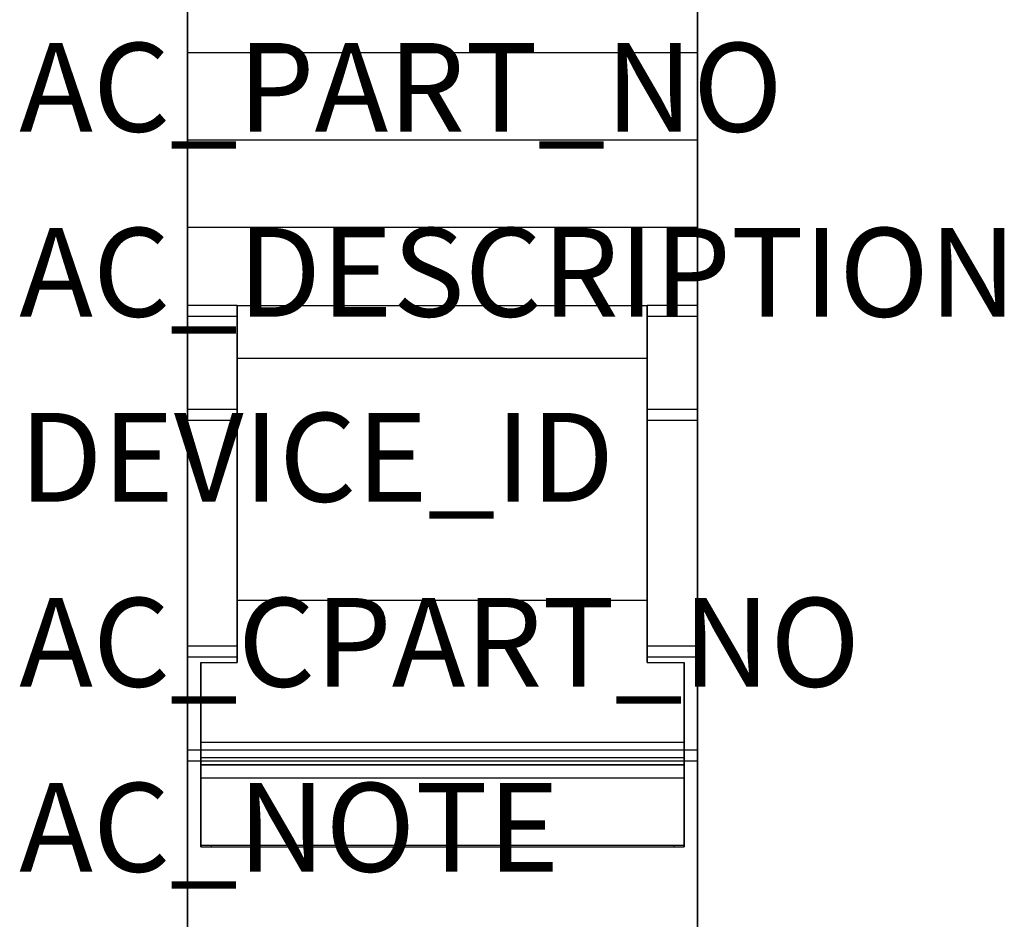
# Model space of a CAD drawing. Extents: x -0.23 to 1.1, y -2.76 to 1.38.
# Drawn here: x -0.23 to 1.1, y -1.05 to 0.16 of the extents above; entities that cross this region are included whole.
import ezdxf

# ---------------------------------------------------------------- set-up
doc = ezdxf.new("R2010")
doc.units = 0
doc.header["$MEASUREMENT"] = 0
doc.layers.get('0').update_dxf_attribs({"linetype": 'CONTINUOUS'})
doc.layers.add('ATTRIBUTES', color=7, linetype='CONTINUOUS')

msp = doc.modelspace()

# ---------------------------------------------------------------- linework, layer by layer
at = {"extrusion": (-1, 0, -2e-16)}
for p, q in [((0, 0.6496, -0.2165), (0, -0.1181, -0.2165)), ((0, -0.2237, 2.3622), (0, 0.1181, 2.3622)), ((0, -0.1181, -0.1575), (0, 0, -0.0394)), ((0, 0, -0.0394), (0, 0)), ((0, 0), (0, -1.3976)), ((0, -0.1181, -0.2165), (0, -0.1181, -0.1575)), ((0.6213, -0.2237, 2.3622), (0.6213, -0.2957, 2.302)), ((0.6213, -0.2237, 2.3622), (0.6213, -0.2957, 2.302)), ((0, -0.3642, 2.5054), (0, -0.2381, 2.3686)), ((0.6213, -0.3642, 2.5054), (0.6213, -0.2381, 2.3686)), ((0.6213, -0.3642, 2.5054), (0.6213, -0.2381, 2.3686)), ((0, -0.6842, 2.5118), (0, -0.3787, 2.5118)), ((0.6213, -0.6842, 2.5118), (0.6213, -0.3787, 2.5118)), ((0.6213, -0.6842, 2.5118), (0.6213, -0.3787, 2.5118)), ((0.6213, -0.622, 2.3965), (0.6213, -0.7062, 2.4973)), ((0.6213, -0.622, 2.3965), (0.6213, -0.7062, 2.4973)), ((0, -0.8249, 2.3686), (0, -0.6988, 2.5055)), ((0.6213, -0.7062, 2.4973), (0.6213, -0.6988, 2.5055)), ((0.6213, -0.7062, 2.4973), (0.6213, -0.6988, 2.5055)), ((0.018, -0.8346, 2.6509), (0.018, -0.7062, 2.4973)), ((0.018, -0.7062, 2.4973), (0.018, -0.8139, 2.3805)), ((0.018, -0.8139, 2.3805), (0.018, -0.9554, 2.5499)), ((0.018, -0.8623, 2.6534), (0.018, -0.8346, 2.6509)), ((0, -1.4961, 2.3622), (0, -0.8393, 2.3622)), ((0.018, -0.9529, 2.5777), (0.018, -0.8623, 2.6534)), ((0.018, -0.9554, 2.5499), (0.018, -0.9529, 2.5777))]:
    msp.add_line(p, q, dxfattribs=at)
at = {"extrusion": (2e-16, 1e-16, -1)}
for p, q in [((0, 0.6496, -0.2165), (0, -0.1181, -0.2165)), ((0.689, -0.1181, -0.2165), (0.689, 0.6496, -0.2165)), ((0, 0), (0.657, 0)), ((0, 0), (0, -1.3976)), ((0.032, 0), (0.689, 0)), ((0.689, -1.3976), (0.689, 0)), ((0, -0.1181, -0.2165), (0.657, -0.1181, -0.2165)), ((0.032, -0.1181, -0.2165), (0.689, -0.1181, -0.2165))]:
    msp.add_line(p, q, dxfattribs=at)
at = {"extrusion": (1, 0, 2e-16)}
for p, q in [((0.689, -0.1181, -0.2165), (0.689, 0.6496, -0.2165)), ((0.689, 0.1181, 2.3622), (0.689, -0.2237, 2.3622)), ((0.689, 0, -0.0394), (0.689, -0.1181, -0.1575)), ((0.689, -1.3976), (0.689, 0)), ((0.689, 0), (0.689, 0, -0.0394)), ((0.689, -0.1181, -0.1575), (0.689, -0.1181, -0.2165)), ((0.067, -0.2957, 2.302), (0.067, -0.2237, 2.3622)), ((0.067, -0.2957, 2.302), (0.067, -0.2237, 2.3622)), ((0.067, -0.2381, 2.3686), (0.067, -0.3642, 2.5054)), ((0.067, -0.2381, 2.3686), (0.067, -0.3642, 2.5054)), ((0.689, -0.2381, 2.3686), (0.689, -0.3642, 2.5054)), ((0.067, -0.3787, 2.5118), (0.067, -0.6842, 2.5118)), ((0.067, -0.3787, 2.5118), (0.067, -0.6842, 2.5118)), ((0.689, -0.3787, 2.5118), (0.689, -0.6842, 2.5118)), ((0.067, -0.7062, 2.4973), (0.067, -0.622, 2.3965)), ((0.067, -0.7062, 2.4973), (0.067, -0.622, 2.3965)), ((0.067, -0.6988, 2.5055), (0.067, -0.7062, 2.4973)), ((0.067, -0.6988, 2.5055), (0.067, -0.7062, 2.4973)), ((0.689, -0.6988, 2.5055), (0.689, -0.8249, 2.3686)), ((0.671, -0.8139, 2.3805), (0.671, -0.7062, 2.4973)), ((0.671, -0.7062, 2.4973), (0.671, -0.8346, 2.6509)), ((0.671, -0.9554, 2.5499), (0.671, -0.8139, 2.3805)), ((0.671, -0.8346, 2.6509), (0.671, -0.8623, 2.6534)), ((0.689, -0.8393, 2.3622), (0.689, -1.4961, 2.3622)), ((0.671, -0.8623, 2.6534), (0.671, -0.9529, 2.5777)), ((0.671, -0.9529, 2.5777), (0.671, -0.9554, 2.5499))]:
    msp.add_line(p, q, dxfattribs=at)
for p, q in [((0, -0.2237, 2.3622), (0, 0.1181, 2.3622)), ((0, 0.1181, 2.3622), (0.657, 0.1181, 2.3622)), ((0, 0.1181, 2.3622), (0.657, 0.1181, 2.3622)), ((0.032, 0.1181, 2.3622), (0.689, 0.1181, 2.3622)), ((0.032, 0.1181, 2.3622), (0.689, 0.1181, 2.3622)), ((0.689, 0.1181, 2.3622), (0.689, -0.2237, 2.3622)), ((0.067, -0.2237, 2.3622), (0, -0.2237, 2.3622)), ((0.067, -0.2237, 2.3622), (0, -0.2237, 2.3622)), ((0.067, -0.2237, 2.3622), (0.032, -0.2237, 2.3622)), ((0.067, -0.2237, 2.3622), (0.032, -0.2237, 2.3622)), ((0.067, -0.2237, 2.3622), (0.6213, -0.2237, 2.3622)), ((0.067, -0.2237, 2.3622), (0.6213, -0.2237, 2.3622)), ((0.689, -0.2237, 2.3622), (0.6213, -0.2237, 2.3622)), ((0.689, -0.2237, 2.3622), (0.6213, -0.2237, 2.3622)), ((0.657, -0.2237, 2.3622), (0.6213, -0.2237, 2.3622)), ((0.657, -0.2237, 2.3622), (0.6213, -0.2237, 2.3622)), ((0, -0.2381, 2.3686), (0.067, -0.2381, 2.3686)), ((0.032, -0.2381, 2.3686), (0.067, -0.2381, 2.3686)), ((0.6213, -0.2381, 2.3686), (0.657, -0.2381, 2.3686)), ((0.6213, -0.2381, 2.3686), (0.689, -0.2381, 2.3686)), ((0.6213, -0.2957, 2.302), (0.067, -0.2957, 2.302)), ((0.6213, -0.2957, 2.302), (0.067, -0.2957, 2.302)), ((0.067, -0.3642, 2.5054), (0, -0.3642, 2.5054)), ((0.067, -0.3642, 2.5054), (0.032, -0.3642, 2.5054)), ((0.689, -0.3642, 2.5054), (0.6213, -0.3642, 2.5054)), ((0.657, -0.3642, 2.5054), (0.6213, -0.3642, 2.5054)), ((0, -0.3787, 2.5118), (0.067, -0.3787, 2.5118)), ((0, -0.3787, 2.5118), (0.067, -0.3787, 2.5118)), ((0, -0.6842, 2.5118), (0, -0.3787, 2.5118)), ((0.032, -0.3787, 2.5118), (0.067, -0.3787, 2.5118)), ((0.032, -0.3787, 2.5118), (0.067, -0.3787, 2.5118)), ((0.067, -0.3787, 2.5118), (0.067, -0.6842, 2.5118)), ((0.067, -0.3787, 2.5118), (0.067, -0.6842, 2.5118)), ((0.6213, -0.3787, 2.5118), (0.657, -0.3787, 2.5118)), ((0.6213, -0.3787, 2.5118), (0.689, -0.3787, 2.5118)), ((0.6213, -0.3787, 2.5118), (0.657, -0.3787, 2.5118)), ((0.6213, -0.6842, 2.5118), (0.6213, -0.3787, 2.5118)), ((0.6213, -0.6842, 2.5118), (0.6213, -0.3787, 2.5118)), ((0.6213, -0.3787, 2.5118), (0.689, -0.3787, 2.5118)), ((0.689, -0.3787, 2.5118), (0.689, -0.6842, 2.5118)), ((0.067, -0.622, 2.3965), (0.6213, -0.622, 2.3965)), ((0.067, -0.622, 2.3965), (0.6213, -0.622, 2.3965)), ((0.067, -0.6842, 2.5118), (0, -0.6842, 2.5118)), ((0.067, -0.6842, 2.5118), (0, -0.6842, 2.5118)), ((0.067, -0.6842, 2.5118), (0.032, -0.6842, 2.5118)), ((0.067, -0.6842, 2.5118), (0.032, -0.6842, 2.5118)), ((0.689, -0.6842, 2.5118), (0.6213, -0.6842, 2.5118)), ((0.689, -0.6842, 2.5118), (0.6213, -0.6842, 2.5118)), ((0.657, -0.6842, 2.5118), (0.6213, -0.6842, 2.5118)), ((0.657, -0.6842, 2.5118), (0.6213, -0.6842, 2.5118)), ((0, -0.6988, 2.5055), (0.067, -0.6988, 2.5055)), ((0.032, -0.6988, 2.5055), (0.067, -0.6988, 2.5055)), ((0.6213, -0.6988, 2.5055), (0.689, -0.6988, 2.5055)), ((0.6213, -0.6988, 2.5055), (0.657, -0.6988, 2.5055)), ((0.657, -0.8249, 2.3686), (0, -0.8249, 2.3686)), ((0.689, -0.8249, 2.3686), (0.032, -0.8249, 2.3686)), ((0, -1.4961, 2.3622), (0, -0.8393, 2.3622)), ((0, -0.8393, 2.3622), (0.657, -0.8393, 2.3622)), ((0, -0.8393, 2.3622), (0.657, -0.8393, 2.3622)), ((0.018, -0.8445, 2.5676), (0.657, -0.8445, 2.5676)), ((0.657, -0.8445, 2.5124), (0.018, -0.8445, 2.5124)), ((0.018, -0.8445, 2.5676), (0.657, -0.8445, 2.5676)), ((0.657, -0.8445, 2.5124), (0.018, -0.8445, 2.5124)), ((0.032, -0.8393, 2.3622), (0.689, -0.8393, 2.3622)), ((0.032, -0.8393, 2.3622), (0.689, -0.8393, 2.3622)), ((0.032, -0.8445, 2.5676), (0.671, -0.8445, 2.5676)), ((0.671, -0.8445, 2.5124), (0.032, -0.8445, 2.5124)), ((0.032, -0.8445, 2.5676), (0.671, -0.8445, 2.5676)), ((0.671, -0.8445, 2.5124), (0.032, -0.8445, 2.5124)), ((0.689, -0.8393, 2.3622), (0.689, -1.4961, 2.3622)), ((0.032, -0.9529, 2.5777), (0.032, -0.9554, 2.5499)), ((0.657, -0.9529, 2.5777), (0.657, -0.9554, 2.5499))]:
    msp.add_line(p, q)
at = {"extrusion": (0, -1, -1e-16)}
for p, q in [((0, 0, -0.0394), (0.657, 0, -0.0394)), ((0, 0, -0.0394), (0, 0)), ((0, 0), (0.657, 0)), ((0.032, 0), (0.689, 0)), ((0.032, 0, -0.0394), (0.689, 0, -0.0394)), ((0.689, 0), (0.689, 0, -0.0394)), ((0, -0.1181, -0.2165), (0.657, -0.1181, -0.2165)), ((0, -0.1181, -0.2165), (0, -0.1181, -0.1575)), ((0, -0.1181, -0.1575), (0.657, -0.1181, -0.1575)), ((0.032, -0.1181, -0.1575), (0.689, -0.1181, -0.1575)), ((0.032, -0.1181, -0.2165), (0.689, -0.1181, -0.2165)), ((0.689, -0.1181, -0.1575), (0.689, -0.1181, -0.2165))]:
    msp.add_line(p, q, dxfattribs=at)
at = {"extrusion": (-2e-16, -0.707107, 0.707107)}
for p, q in [((0, -0.1181, -0.1575), (0, 0, -0.0394)), ((0, 0, -0.0394), (0.657, 0, -0.0394)), ((0.032, 0, -0.0394), (0.689, 0, -0.0394)), ((0.689, 0, -0.0394), (0.689, -0.1181, -0.1575)), ((0, -0.1181, -0.1575), (0.657, -0.1181, -0.1575)), ((0.032, -0.1181, -0.1575), (0.689, -0.1181, -0.1575))]:
    msp.add_line(p, q, dxfattribs=at)
at = {"extrusion": (-2e-16, -0.641153, 0.767413)}
for p, q in [((0.067, -0.2237, 2.3622), (0.6213, -0.2237, 2.3622)), ((0.067, -0.2957, 2.302), (0.067, -0.2237, 2.3622)), ((0.067, -0.2237, 2.3622), (0.6213, -0.2237, 2.3622)), ((0.067, -0.2957, 2.302), (0.067, -0.2237, 2.3622)), ((0.6213, -0.2237, 2.3622), (0.6213, -0.2957, 2.302)), ((0.6213, -0.2237, 2.3622), (0.6213, -0.2957, 2.302)), ((0.6213, -0.2957, 2.302), (0.067, -0.2957, 2.302)), ((0.6213, -0.2957, 2.302), (0.067, -0.2957, 2.302)), ((0.018, -0.8623, 2.6534), (0.657, -0.8623, 2.6534)), ((0.018, -0.9529, 2.5777), (0.018, -0.8623, 2.6534)), ((0.032, -0.8623, 2.6534), (0.671, -0.8623, 2.6534)), ((0.671, -0.8623, 2.6534), (0.671, -0.9529, 2.5777)), ((0.018, -0.9529, 2.5777), (0.657, -0.9529, 2.5777)), ((0.032, -0.9529, 2.5777), (0.671, -0.9529, 2.5777))]:
    msp.add_line(p, q, dxfattribs=at)
at = {"extrusion": (-2e-16, 0.735545, 0.677476)}
for p, q in [((0, -0.2381, 2.3686), (0.067, -0.2381, 2.3686)), ((0, -0.3642, 2.5054), (0, -0.2381, 2.3686)), ((0.032, -0.2381, 2.3686), (0.067, -0.2381, 2.3686)), ((0.067, -0.2381, 2.3686), (0.067, -0.3642, 2.5054)), ((0.067, -0.2381, 2.3686), (0.067, -0.3642, 2.5054)), ((0.6213, -0.2381, 2.3686), (0.657, -0.2381, 2.3686)), ((0.6213, -0.3642, 2.5054), (0.6213, -0.2381, 2.3686)), ((0.6213, -0.3642, 2.5054), (0.6213, -0.2381, 2.3686)), ((0.6213, -0.2381, 2.3686), (0.689, -0.2381, 2.3686)), ((0.689, -0.2381, 2.3686), (0.689, -0.3642, 2.5054)), ((0.067, -0.3642, 2.5054), (0, -0.3642, 2.5054)), ((0.067, -0.3642, 2.5054), (0.032, -0.3642, 2.5054)), ((0.689, -0.3642, 2.5054), (0.6213, -0.3642, 2.5054)), ((0.657, -0.3642, 2.5054), (0.6213, -0.3642, 2.5054))]:
    msp.add_line(p, q, dxfattribs=at)
at = {"extrusion": (-1e-16, 0.767413, 0.641153)}
for p, q in [((0.067, -0.622, 2.3965), (0.6213, -0.622, 2.3965)), ((0.067, -0.7062, 2.4973), (0.067, -0.622, 2.3965)), ((0.067, -0.622, 2.3965), (0.6213, -0.622, 2.3965)), ((0.067, -0.7062, 2.4973), (0.067, -0.622, 2.3965)), ((0.6213, -0.622, 2.3965), (0.6213, -0.7062, 2.4973)), ((0.6213, -0.622, 2.3965), (0.6213, -0.7062, 2.4973)), ((0.018, -0.8346, 2.6509), (0.018, -0.7062, 2.4973)), ((0.018, -0.7062, 2.4973), (0.067, -0.7062, 2.4973)), ((0.032, -0.7062, 2.4973), (0.067, -0.7062, 2.4973)), ((0.6213, -0.7062, 2.4973), (0.671, -0.7062, 2.4973)), ((0.6213, -0.7062, 2.4973), (0.657, -0.7062, 2.4973)), ((0.671, -0.7062, 2.4973), (0.671, -0.8346, 2.6509)), ((0.018, -0.8346, 2.6509), (0.657, -0.8346, 2.6509)), ((0.032, -0.8346, 2.6509), (0.671, -0.8346, 2.6509))]:
    msp.add_line(p, q, dxfattribs=at)
at = {"extrusion": (-2e-16, -0.735545, 0.677476)}
for p, q in [((0, -0.6988, 2.5055), (0.067, -0.6988, 2.5055)), ((0, -0.8249, 2.3686), (0, -0.6988, 2.5055)), ((0.032, -0.6988, 2.5055), (0.067, -0.6988, 2.5055)), ((0.067, -0.6988, 2.5055), (0.067, -0.7062, 2.4973)), ((0.067, -0.6988, 2.5055), (0.067, -0.7062, 2.4973)), ((0.6213, -0.6988, 2.5055), (0.657, -0.6988, 2.5055)), ((0.6213, -0.7062, 2.4973), (0.6213, -0.6988, 2.5055)), ((0.6213, -0.7062, 2.4973), (0.6213, -0.6988, 2.5055)), ((0.6213, -0.6988, 2.5055), (0.689, -0.6988, 2.5055)), ((0.689, -0.6988, 2.5055), (0.689, -0.8249, 2.3686)), ((0.018, -0.7062, 2.4973), (0.018, -0.8139, 2.3805)), ((0.018, -0.7062, 2.4973), (0.067, -0.7062, 2.4973)), ((0.032, -0.7062, 2.4973), (0.067, -0.7062, 2.4973)), ((0.6213, -0.7062, 2.4973), (0.657, -0.7062, 2.4973)), ((0.6213, -0.7062, 2.4973), (0.671, -0.7062, 2.4973)), ((0.671, -0.8139, 2.3805), (0.671, -0.7062, 2.4973)), ((0.657, -0.8249, 2.3686), (0, -0.8249, 2.3686)), ((0.018, -0.8139, 2.3805), (0.657, -0.8139, 2.3805)), ((0.032, -0.8139, 2.3805), (0.671, -0.8139, 2.3805)), ((0.689, -0.8249, 2.3686), (0.032, -0.8249, 2.3686))]:
    msp.add_line(p, q, dxfattribs=at)
at = {"extrusion": (1e-16, -0.767413, -0.641153)}
for p, q in [((0.018, -0.8139, 2.3805), (0.018, -0.9554, 2.5499)), ((0.018, -0.8139, 2.3805), (0.657, -0.8139, 2.3805)), ((0.032, -0.8139, 2.3805), (0.671, -0.8139, 2.3805)), ((0.671, -0.9554, 2.5499), (0.671, -0.8139, 2.3805)), ((0.018, -0.9554, 2.5499), (0.657, -0.9554, 2.5499)), ((0.032, -0.9554, 2.5499), (0.671, -0.9554, 2.5499))]:
    msp.add_line(p, q, dxfattribs=at)
at = {"extrusion": (-2e-16, 0.089279, 0.996007)}
for p, q in [((0.018, -0.8346, 2.6509), (0.657, -0.8346, 2.6509)), ((0.018, -0.8623, 2.6534), (0.018, -0.8346, 2.6509)), ((0.032, -0.8346, 2.6509), (0.671, -0.8346, 2.6509)), ((0.671, -0.8346, 2.6509), (0.671, -0.8623, 2.6534)), ((0.018, -0.8623, 2.6534), (0.657, -0.8623, 2.6534)), ((0.032, -0.8623, 2.6534), (0.671, -0.8623, 2.6534))]:
    msp.add_line(p, q, dxfattribs=at)
at = {"extrusion": (0, -0.996007, 0.089279)}
for p, q in [((0.018, -0.9529, 2.5777), (0.657, -0.9529, 2.5777)), ((0.018, -0.9554, 2.5499), (0.018, -0.9529, 2.5777)), ((0.018, -0.9554, 2.5499), (0.657, -0.9554, 2.5499)), ((0.032, -0.9529, 2.5777), (0.671, -0.9529, 2.5777)), ((0.032, -0.9554, 2.5499), (0.671, -0.9554, 2.5499)), ((0.671, -0.9529, 2.5777), (0.671, -0.9554, 2.5499))]:
    msp.add_line(p, q, dxfattribs=at)
at = {"extrusion": (-1, 0, -2e-16)}
for centre, radius, start, end in [((-0.1181, 2.2835), 0.0787, 90, 180), ((-0.1181, 2.2835), 0.0787, 90, 180), ((0.2237, 2.3819), 0.0197, 270, 317.3533), ((0.2237, 2.3819, -0.067), 0.0197, 270, 317.3533), ((0.2237, 2.3819, -0.067), 0.0197, 270, 317.3533), ((0.2237, 2.3819, -0.6213), 0.0197, 270, 317.3533), ((0.2237, 2.3819, -0.6213), 0.0197, 270, 317.3533), ((0.2237, 2.3819, -0.689), 0.0197, 270, 317.3533), ((0.5236, 2.1258, -0.067), 0.288, 70.0157, 142.2855), ((0.5236, 2.1258, -0.067), 0.288, 70.0157, 142.2855), ((0.5236, 2.1258, -0.6213), 0.288, 70.0157, 142.2855), ((0.5236, 2.1258, -0.6213), 0.288, 70.0157, 142.2855), ((0.8393, 2.3819), 0.0197, 222.6467, 270), ((0.8445, 2.54, -0.018), 0.0276, 90, 270), ((0.8445, 2.54, -0.671), 0.0276, 90, 270), ((0.8393, 2.3819, -0.689), 0.0197, 222.6467, 270), ((0.8445, 2.54, -0.018), 0.0276, 270, 90), ((0.8445, 2.54, -0.671), 0.0276, 270, 90)]:
    msp.add_arc(centre, radius, start, end, dxfattribs=at)
at = {"extrusion": (1, 0, 2e-16)}
for centre, radius, start, end in [((0.1181, 2.2835, 0.689), 0.0787, 0, 90), ((0.1181, 2.2835, 0.689), 0.0787, 0, 90), ((-0.2237, 2.3819), 0.0197, 222.6467, 270), ((-0.2237, 2.3819, 0.067), 0.0197, 222.6467, 270), ((-0.2237, 2.3819, 0.067), 0.0197, 222.6467, 270), ((-0.2237, 2.3819, 0.6213), 0.0197, 222.6467, 270), ((-0.2237, 2.3819, 0.6213), 0.0197, 222.6467, 270), ((-0.2237, 2.3819, 0.689), 0.0197, 222.6467, 270), ((-0.5236, 2.1258, 0.067), 0.288, 37.7145, 109.9843), ((-0.5236, 2.1258, 0.067), 0.288, 37.7145, 109.9843), ((-0.5236, 2.1258, 0.6213), 0.288, 37.7145, 109.9843), ((-0.5236, 2.1258, 0.6213), 0.288, 37.7145, 109.9843), ((-0.8393, 2.3819), 0.0197, 270, 317.3533), ((-0.8445, 2.54, 0.018), 0.0276, 270, 90), ((-0.8445, 2.54, 0.671), 0.0276, 270, 90), ((-0.8393, 2.3819, 0.689), 0.0197, 270, 317.3533), ((-0.8445, 2.54, 0.018), 0.0276, 90, 270), ((-0.8445, 2.54, 0.671), 0.0276, 90, 270)]:
    msp.add_arc(centre, radius, start, end, dxfattribs=at)
at = {"extrusion": (1, 0, 0)}
for points in [[(0, -0.3787, 2.5118), (0, -0.3768, 2.5118), (0, -0.3733, 2.5113), (0, -0.3681, 2.509), (0, -0.3655, 2.5068), (0, -0.3642, 2.5054)], [(0, -0.3787, 2.5118), (0, -0.3768, 2.5118), (0, -0.3733, 2.5113), (0, -0.3681, 2.509), (0, -0.3655, 2.5068), (0, -0.3642, 2.5054)], [(0.067, -0.3642, 2.5054), (0.067, -0.3655, 2.5068), (0.067, -0.3681, 2.509), (0.067, -0.3733, 2.5113), (0.067, -0.3768, 2.5118), (0.067, -0.3787, 2.5118)], [(0.067, -0.3642, 2.5054), (0.067, -0.3655, 2.5068), (0.067, -0.3681, 2.509), (0.067, -0.3733, 2.5113), (0.067, -0.3768, 2.5118), (0.067, -0.3787, 2.5118)], [(0.067, -0.3642, 2.5054), (0.067, -0.3655, 2.5068), (0.067, -0.3681, 2.509), (0.067, -0.3733, 2.5113), (0.067, -0.3768, 2.5118), (0.067, -0.3787, 2.5118)], [(0.067, -0.3642, 2.5054), (0.067, -0.3655, 2.5068), (0.067, -0.3681, 2.509), (0.067, -0.3733, 2.5113), (0.067, -0.3768, 2.5118), (0.067, -0.3787, 2.5118)], [(0.6213, -0.3787, 2.5118), (0.6213, -0.3768, 2.5118), (0.6213, -0.3733, 2.5113), (0.6213, -0.3681, 2.509), (0.6213, -0.3655, 2.5068), (0.6213, -0.3642, 2.5054)], [(0.6213, -0.3787, 2.5118), (0.6213, -0.3768, 2.5118), (0.6213, -0.3733, 2.5113), (0.6213, -0.3681, 2.509), (0.6213, -0.3655, 2.5068), (0.6213, -0.3642, 2.5054)], [(0.6213, -0.3787, 2.5118), (0.6213, -0.3768, 2.5118), (0.6213, -0.3733, 2.5113), (0.6213, -0.3681, 2.509), (0.6213, -0.3655, 2.5068), (0.6213, -0.3642, 2.5054)], [(0.6213, -0.3787, 2.5118), (0.6213, -0.3768, 2.5118), (0.6213, -0.3733, 2.5113), (0.6213, -0.3681, 2.509), (0.6213, -0.3655, 2.5068), (0.6213, -0.3642, 2.5054)], [(0.689, -0.3642, 2.5054), (0.689, -0.3655, 2.5068), (0.689, -0.3681, 2.509), (0.689, -0.3733, 2.5113), (0.689, -0.3768, 2.5118), (0.689, -0.3787, 2.5118)], [(0.689, -0.3642, 2.5054), (0.689, -0.3655, 2.5068), (0.689, -0.3681, 2.509), (0.689, -0.3733, 2.5113), (0.689, -0.3768, 2.5118), (0.689, -0.3787, 2.5118)], [(0, -0.6988, 2.5055), (0, -0.6975, 2.5068), (0, -0.6947, 2.5091), (0, -0.6895, 2.5114), (0, -0.6861, 2.5118), (0, -0.6842, 2.5118)], [(0, -0.6988, 2.5055), (0, -0.6975, 2.5068), (0, -0.6947, 2.5091), (0, -0.6895, 2.5114), (0, -0.6861, 2.5118), (0, -0.6842, 2.5118)], [(0.067, -0.6842, 2.5118), (0.067, -0.6861, 2.5118), (0.067, -0.6895, 2.5114), (0.067, -0.6947, 2.5091), (0.067, -0.6975, 2.5068), (0.067, -0.6988, 2.5055)], [(0.067, -0.6842, 2.5118), (0.067, -0.6861, 2.5118), (0.067, -0.6895, 2.5114), (0.067, -0.6947, 2.5091), (0.067, -0.6975, 2.5068), (0.067, -0.6988, 2.5055)], [(0.067, -0.6842, 2.5118), (0.067, -0.6861, 2.5118), (0.067, -0.6895, 2.5114), (0.067, -0.6947, 2.5091), (0.067, -0.6975, 2.5068), (0.067, -0.6988, 2.5055)], [(0.067, -0.6842, 2.5118), (0.067, -0.6861, 2.5118), (0.067, -0.6895, 2.5114), (0.067, -0.6947, 2.5091), (0.067, -0.6975, 2.5068), (0.067, -0.6988, 2.5055)], [(0.6213, -0.6988, 2.5055), (0.6213, -0.6975, 2.5068), (0.6213, -0.6947, 2.5091), (0.6213, -0.6895, 2.5114), (0.6213, -0.6861, 2.5118), (0.6213, -0.6842, 2.5118)], [(0.6213, -0.6988, 2.5055), (0.6213, -0.6975, 2.5068), (0.6213, -0.6947, 2.5091), (0.6213, -0.6895, 2.5114), (0.6213, -0.6861, 2.5118), (0.6213, -0.6842, 2.5118)], [(0.6213, -0.6988, 2.5055), (0.6213, -0.6975, 2.5068), (0.6213, -0.6947, 2.5091), (0.6213, -0.6895, 2.5114), (0.6213, -0.6861, 2.5118), (0.6213, -0.6842, 2.5118)], [(0.6213, -0.6988, 2.5055), (0.6213, -0.6975, 2.5068), (0.6213, -0.6947, 2.5091), (0.6213, -0.6895, 2.5114), (0.6213, -0.6861, 2.5118), (0.6213, -0.6842, 2.5118)], [(0.689, -0.6842, 2.5118), (0.689, -0.6861, 2.5118), (0.689, -0.6895, 2.5114), (0.689, -0.6947, 2.5091), (0.689, -0.6975, 2.5068), (0.689, -0.6988, 2.5055)], [(0.689, -0.6842, 2.5118), (0.689, -0.6861, 2.5118), (0.689, -0.6895, 2.5114), (0.689, -0.6947, 2.5091), (0.689, -0.6975, 2.5068), (0.689, -0.6988, 2.5055)]]:
    msp.add_open_spline(points, degree=3, dxfattribs=at)

# ---------------------------------------------------------------- texts
at = {"layer": 'ATTRIBUTES', "flags": 1}
for tag, p, s in [('AC_PART_NO', (-0.2276, 0.011), '1489-A1*'), ('AC_DESCRIPTION', (-0.2276, -0.239), 'UL489/CSA 22.2 No 5.1 Circuit Breaker, 1 Pole'), ('DEVICE_ID', (-0.2276, -0.489), ''), ('AC_CPART_NO', (-0.2276, -0.739), ''), ('AC_NOTE', (-0.2276, -0.989), '')]:
    msp.add_attdef(tag, p, s, height=0.12, dxfattribs=at)

doc.saveas('drawing.dxf')
